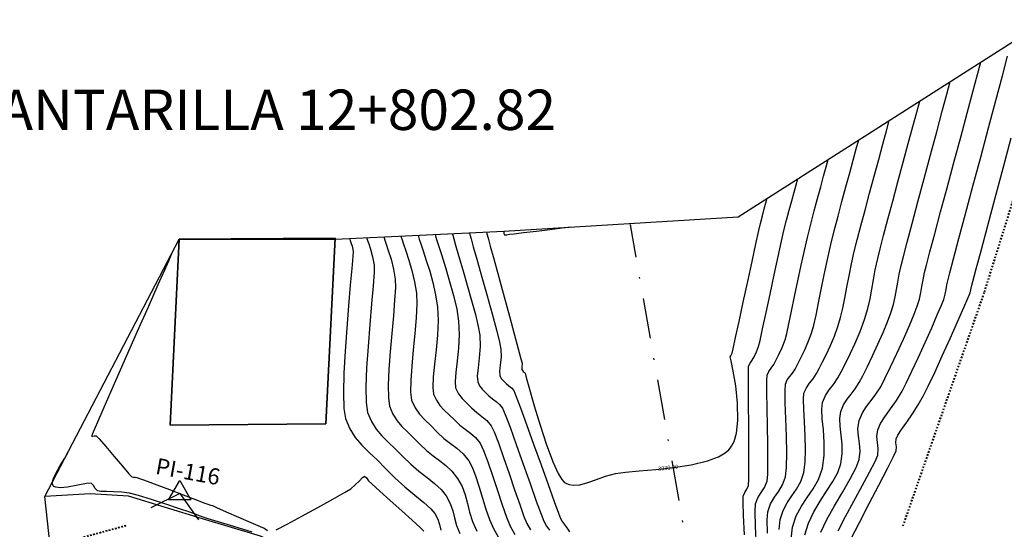
# Model space of a CAD drawing. Units: metres. Extents: x 834578 to 836898, y 9137900 to 9139801.
# Drawn here: x 834796 to 834857, y 9138102 to 9138133 of the extents above; entities that cross this region are included whole.
import ezdxf

# ---------------------------------------------------------------- set-up
doc = ezdxf.new("R2010")
doc.units = ezdxf.units.M
doc.linetypes.add('DASHDOT', pattern=[1, 0.5, -0.25, 0, -0.25])
doc.linetypes.add('DASHEDX2', pattern=[1.5, 1, -0.5])
for name, color, linetype in [('23', 7, 'Continuous'), ('C-ROAD-MARK', 212, 'Continuous'), ('C-TINN-BNDY', 110, 'Continuous'), ('C-TOPO-MAJR', 9, 'Continuous'), ('C-TOPO-MINR', 8, 'Continuous'), ('new eje', 5, 'Continuous'), ('new PIS', 5, 'Continuous'), ('PTEXTO', 6, 'Continuous'), ('TriPI', 1, 'Continuous')]:
    doc.layers.add(name, color=color, linetype=linetype)
doc.layers.add('CARRETERAEXISTENTE', color=2, linetype='DASHEDX2', lineweight=40)
doc.layers.add('LIMITE', color=6, linetype='Continuous', lineweight=35)
doc.layers.get('new eje').off()
doc.styles.get("Standard").update_dxf_attribs({"font": 'simplex.shx'})

# ---------------------------------------------------------------- blocks, each defined once
blk = doc.blocks.new('TRIPI')
at = {"layer": 'TriPI'}
for p, q in [((-1.73, -1), (0, 2)), ((0, 2), (1.73, -1)), ((1.73, -1), (-1.73, -1))]:
    blk.add_line(p, q, dxfattribs=at)

msp = doc.modelspace()

# ---------------------------------------------------------------- linework, layer by layer
at = {"elevation": 2050.03, "flags": 128}
msp.add_lwpolyline([(834821.09359, 9138089.90472), (834818.57607, 9138094.23138), (834813.47458, 9138100.02488), (834810.83436, 9138101.24623), (834807.23064, 9138102.31797), (834802.65634, 9138103.72519), (834800.27567, 9138103.87521), (834797.47493, 9138103.69449)], dxfattribs=at)
at = {"layer": '23', "color": 2, "linetype": 'DASHDOT', "lineweight": -3, "ltscale": 5}
msp.add_line((834837.62893, 9138098.42817), (834833.7326, 9138120.51335), dxfattribs=at)
at = {"layer": 'C-ROAD-MARK', "color": 212, "linetype": 'Continuous', "lineweight": -3}
msp.add_circle((834833.7326, 9138120.51335), 0.015, dxfattribs=at)
at = {"layer": 'C-TINN-BNDY', "color": 110, "linetype": 'Continuous', "lineweight": -3}
msp.add_polyline3d([(834827.0531, 9138043.28523, 2102.12), (834812.59958, 9138046.02096, -2102.12), (834801.08479, 9138066.5428, 3055.36), (834799.05314, 9138089.00184, 3052.19), (834797.47493, 9138103.69449, 3050.44), (834805.79497, 9138119.62497, 3047.85), (834815.44156, 9138119.62497, 3047.85), (834825.89658, 9138120.13438, 3037.98), (834840.40441, 9138121.01646, 3038.05), (834859.53956, 9138133.21442, 3048.18), (834864.20242, 9138127.5789, 3047.9), (834869.08698, 9138111.90923, 3049.56), (834885.53547, 9138078.5748, 3060.98), (834887.59982, 9138068.73165, 3063.25), (834881.43057, 9138060.66619, 3061.08), (834869.1159, 9138058.50748, 3056.14), (834857.78481, 9138053.07906, 3055.26), (834838.51658, 9138039.74528, -2102.12), (834827.0531, 9138043.28523, 2102.12)], dxfattribs=at)
at = {"layer": 'C-TOPO-MAJR', "color": 3, "linetype": 'Continuous', "lineweight": -3}
for points, elevation in [([(834844.53321, 9138101.32677), (834844.76006, 9138102.05894), (834845.08832, 9138102.75229), (834845.47532, 9138103.40937), (834845.87841, 9138104.0327), (834846.2549, 9138104.62479), (834846.56214, 9138105.18817), (834846.75745, 9138105.72536), (834846.84289, 9138106.33595), (834846.83621, 9138106.93466), (834846.78084, 9138107.5092), (834846.7202, 9138108.04728), (834846.69773, 9138108.5366), (834846.75685, 9138108.96485), (834846.92492, 9138109.38282), (834847.14215, 9138109.72407), (834847.3899, 9138110.03671), (834847.6495, 9138110.3688), (834847.90232, 9138110.76844), (834848.11813, 9138111.1825), (834848.40003, 9138111.74848), (834848.72092, 9138112.41508), (834849.05366, 9138113.13106), (834849.37114, 9138113.84512), (834849.64625, 9138114.50601), (834849.85186, 9138115.06245), (834850.01094, 9138115.59396), (834850.12349, 9138116.07096), (834850.20888, 9138116.5221), (834850.28647, 9138116.97604), (834850.37561, 9138117.46142), (834850.49567, 9138118.00689), (834850.63536, 9138118.55611), (834850.86957, 9138119.44858), (834851.17652, 9138120.60464), (834851.53443, 9138121.94462), (834851.92152, 9138123.38884), (834852.31603, 9138124.85765), (834852.69617, 9138126.27136), (834853.04018, 9138127.5503), (834853.32627, 9138128.61483), (834853.53267, 9138129.38525)], 3045), ([(834840.78716, 9138101.3254), (834840.73842, 9138102.51887), (834840.71155, 9138103.35751), (834840.71321, 9138103.72025), (834840.81235, 9138103.95508), (834840.9458, 9138104.14997), (834841.0493, 9138104.38489), (834841.06664, 9138104.77694), (834841.07097, 9138105.63666), (834841.0663, 9138106.80622), (834841.05663, 9138108.12779), (834841.04596, 9138109.44355), (834841.03829, 9138110.59565), (834841.03761, 9138111.42627), (834841.04794, 9138111.77758), (834841.14924, 9138111.9608), (834841.27703, 9138112.1383), (834841.38789, 9138112.34849), (834841.53135, 9138112.64966), (834841.66694, 9138112.9971), (834841.75551, 9138113.3549), (834841.91814, 9138114.08784), (834842.13318, 9138115.08536), (834842.37894, 9138116.2369), (834842.63375, 9138117.4319), (834842.87594, 9138118.5598), (834843.08383, 9138119.51003), (834843.23577, 9138120.17205), (834843.39514, 9138120.80966), (834843.55719, 9138121.42812), (834843.7147, 9138122.01015), (834843.86046, 9138122.53843), (834843.98726, 9138122.99566), (834844.08788, 9138123.36454)], 3040), ([(834823.75685, 9138120.03012), (834823.78816, 9138119.91526), (834823.86225, 9138119.6471), (834823.99846, 9138119.16028), (834824.21698, 9138118.38549), (834824.52813, 9138117.28401), (834824.85388, 9138116.12417), (834825.16464, 9138115.00182), (834825.43083, 9138114.01278), (834825.62287, 9138113.25286), (834825.71115, 9138112.81791), (834825.71941, 9138112.32348), (834825.67397, 9138111.84442), (834825.62886, 9138111.44392), (834825.63807, 9138111.18516), (834825.73371, 9138111.00003), (834825.86787, 9138110.85466), (834826.02892, 9138110.69676), (834826.19852, 9138110.5491), (834826.3616, 9138110.42515), (834826.51147, 9138110.25865), (834826.6439, 9138109.93916), (834826.91967, 9138109.20036), (834827.29755, 9138108.16192), (834827.73632, 9138106.9435), (834828.19475, 9138105.66474), (834828.6316, 9138104.44531), (834829.00566, 9138103.40486), (834829.27569, 9138102.66305), (834829.40047, 9138102.33954), (834829.51392, 9138102.1518), (834829.63041, 9138101.9969), (834829.75982, 9138101.81698), (834829.95199, 9138101.51295)], 3040), ([(834818.46049, 9138119.77206), (834818.47894, 9138119.70688), (834818.52374, 9138119.56262), (834818.607, 9138119.31424), (834818.73763, 9138118.93098), (834818.91031, 9138118.38457), (834819.0647, 9138117.78454), (834819.17001, 9138117.15362), (834819.17739, 9138116.63878), (834819.13274, 9138115.85519), (834819.05337, 9138114.87955), (834818.9566, 9138113.78859), (834818.85975, 9138112.65902), (834818.78015, 9138111.56756), (834818.73511, 9138110.59092), (834818.74194, 9138109.80581), (834818.81798, 9138109.28897), (834819.02163, 9138108.80342), (834819.27865, 9138108.39724), (834819.58207, 9138108.03893), (834819.92487, 9138107.69702), (834820.30006, 9138107.34002), (834820.70063, 9138106.93645), (834821.111, 9138106.54662), (834821.51755, 9138106.22523), (834821.91625, 9138105.93238), (834822.30307, 9138105.62819), (834822.67399, 9138105.27275), (834823.02499, 9138104.82617), (834823.30521, 9138104.31854), (834823.4952, 9138103.80325), (834823.63806, 9138103.27528), (834823.77685, 9138102.72964), (834823.95466, 9138102.16133), (834824.21458, 9138101.56536)], 3045), ([(834810.3102, 9138101.49409), (834809.72066, 9138101.67544), (834808.96506, 9138101.9069), (834808.20108, 9138102.14099), (834807.58638, 9138102.33022), (834807.27861, 9138102.42709), (834807.1027, 9138102.49168), (834806.95049, 9138102.55207), (834806.77481, 9138102.61736), (834806.45789, 9138102.72742), (834805.80606, 9138102.95115), (834804.96296, 9138103.23506), (834804.07224, 9138103.52565), (834803.27755, 9138103.76944), (834802.72255, 9138103.91293), (834802.23809, 9138103.97686), (834801.74752, 9138104.00201), (834801.30092, 9138104.01022), (834800.94835, 9138104.02335), (834800.73986, 9138104.06324), (834800.59315, 9138104.20853), (834800.49173, 9138104.38861), (834800.34495, 9138104.52261), (834800.04945, 9138104.50292), (834799.5083, 9138104.39701), (834798.88014, 9138104.28581), (834798.42155, 9138104.24741), (834798.15653, 9138104.2753), (834798.03647, 9138104.33059), (834797.99724, 9138104.37119), (834797.97139, 9138104.4205), (834797.95231, 9138104.54155), (834797.99345, 9138104.76933), (834798.14563, 9138105.13171), (834798.42177, 9138105.61979), (834798.70198, 9138106.07022), (834798.88837, 9138106.40082)], 3050)]:
    msp.add_lwpolyline(points, dxfattribs=dict(at, elevation=elevation))
at = {"layer": 'C-TOPO-MINR', "color": 34, "linetype": 'Continuous', "lineweight": -3}
for points, elevation in [([(834846.58544, 9138101.57176), (834847.0484, 9138102.45723), (834847.56756, 9138103.4167), (834848.08465, 9138104.36352), (834848.54138, 9138105.21103), (834848.87949, 9138105.87259), (834849.04071, 9138106.26154), (834849.0769, 9138106.67811), (834849.03053, 9138107.05636), (834848.98917, 9138107.43175), (834849.04041, 9138107.83976), (834849.21119, 9138108.21573), (834849.49156, 9138108.64422), (834849.83773, 9138109.1228), (834850.20595, 9138109.64903), (834850.55244, 9138110.22049), (834850.81004, 9138110.7281), (834851.15767, 9138111.45529), (834851.55946, 9138112.32097), (834851.97956, 9138113.24405), (834852.3821, 9138114.14345), (834852.73123, 9138114.93806), (834852.99109, 9138115.5468), (834853.12583, 9138115.88859), (834853.21937, 9138116.2182), (834853.27766, 9138116.50936), (834853.32849, 9138116.80319), (834853.39963, 9138117.14082), (834853.50435, 9138117.54337), (834853.73568, 9138118.41637), (834854.06812, 9138119.66495), (834854.47621, 9138121.19428), (834854.93446, 9138122.90952), (834855.41739, 9138124.71581), (834855.89953, 9138126.51831), (834856.3554, 9138128.22218), (834856.75952, 9138129.73257), (834857.0864, 9138130.95463)], 3047), ([(834845.51879, 9138101.49814), (834845.89845, 9138102.28222), (834846.37137, 9138103.1369), (834846.87272, 9138103.99877), (834847.33767, 9138104.80443), (834847.7014, 9138105.49046), (834847.89908, 9138105.99345), (834847.95763, 9138106.50851), (834847.91842, 9138106.97921), (834847.84988, 9138107.43327), (834847.82047, 9138107.89839), (834847.89863, 9138108.4023), (834848.09073, 9138108.8773), (834848.34236, 9138109.27192), (834848.63082, 9138109.63827), (834848.9334, 9138110.02842), (834849.22738, 9138110.49446), (834849.48658, 9138111.00147), (834849.83427, 9138111.72026), (834850.23013, 9138112.56468), (834850.63385, 9138113.44857), (834851.00508, 9138114.28578), (834851.30352, 9138114.99015), (834851.48884, 9138115.47552), (834851.62046, 9138115.92474), (834851.70831, 9138116.3239), (834851.77623, 9138116.70828), (834851.84807, 9138117.11318), (834851.94765, 9138117.57385), (834852.06137, 9138118.01699), (834852.27822, 9138118.84003), (834852.57729, 9138119.96567), (834852.9377, 9138121.31663), (834853.33852, 9138122.8156), (834853.75885, 9138124.3853), (834854.1778, 9138125.94843), (834854.57446, 9138127.4277), (834854.92792, 9138128.74581), (834855.21727, 9138129.82547), (834855.42163, 9138130.58939)], 3046), ([(834843.68859, 9138101.05491), (834843.76921, 9138101.80547), (834843.99608, 9138102.50606), (834844.31435, 9138103.09755), (834844.67976, 9138103.63419), (834845.04799, 9138104.17019), (834845.37478, 9138104.75981), (834845.61582, 9138105.45726), (834845.72978, 9138106.24718), (834845.73595, 9138107.04949), (834845.68093, 9138107.82144), (834845.61136, 9138108.52025), (834845.57387, 9138109.10316), (834845.61507, 9138109.52739), (834845.79861, 9138109.95461), (834846.04055, 9138110.29693), (834846.3103, 9138110.63323), (834846.57726, 9138111.04241), (834846.78304, 9138111.42645), (834847.04514, 9138111.93203), (834847.34147, 9138112.53313), (834847.64994, 9138113.20373), (834847.94844, 9138113.91782), (834848.21487, 9138114.64938), (834848.41966, 9138115.33362), (834848.56456, 9138115.94769), (834848.67449, 9138116.52848), (834848.77438, 9138117.11285), (834848.88914, 9138117.73771), (834849.04369, 9138118.43992), (834849.19205, 9138119.02902), (834849.40729, 9138119.85474), (834849.67363, 9138120.86043), (834849.97531, 9138121.98944), (834850.29653, 9138123.18513), (834850.62153, 9138124.39086), (834850.93452, 9138125.54996), (834851.21974, 9138126.6058), (834851.46139, 9138127.50173), (834851.64371, 9138128.18111)], 3044), ([(834842.94833, 9138101.66506), (834843.00521, 9138102.28417), (834843.18558, 9138102.84103), (834843.43852, 9138103.31055), (834843.72896, 9138103.73643), (834844.02178, 9138104.16236), (834844.28189, 9138104.63204), (834844.47419, 9138105.18917), (834844.55835, 9138105.8201), (834844.5751, 9138106.60537), (834844.54802, 9138107.46622), (834844.5007, 9138108.32387), (834844.45675, 9138109.09956), (834844.43975, 9138109.7145), (834844.47329, 9138110.08994), (834844.62186, 9138110.43578), (834844.81772, 9138110.7129), (834845.03609, 9138110.98514), (834845.25221, 9138111.31638), (834845.41821, 9138111.62555), (834845.62913, 9138112.03104), (834845.86776, 9138112.51386), (834846.1169, 9138113.055), (834846.35934, 9138113.63548), (834846.57789, 9138114.23631), (834846.73708, 9138114.77723), (834846.87635, 9138115.36206), (834847.00479, 9138115.98875), (834847.13147, 9138116.65524), (834847.26546, 9138117.35947), (834847.41585, 9138118.09939), (834847.59171, 9138118.87295), (834847.76942, 9138119.58286), (834847.9952, 9138120.45222), (834848.25517, 9138121.43311), (834848.53543, 9138122.47762), (834848.82209, 9138123.53781), (834849.10124, 9138124.56576), (834849.359, 9138125.51355), (834849.58147, 9138126.33326), (834849.75475, 9138126.97696)], 3043), ([(834842.21854, 9138101.42895), (834842.20496, 9138102.26074), (834842.24121, 9138102.76286), (834842.40931, 9138103.25049), (834842.64756, 9138103.65403), (834842.91089, 9138104.02957), (834843.15425, 9138104.43323), (834843.33256, 9138104.92108), (834843.39489, 9138105.505), (834843.40686, 9138106.38562), (834843.38619, 9138107.43188), (834843.3506, 9138108.51274), (834843.31781, 9138109.49716), (834843.30554, 9138110.25409), (834843.3315, 9138110.65249), (834843.44512, 9138110.91696), (834843.5949, 9138111.12887), (834843.76189, 9138111.33705), (834843.92715, 9138111.59035), (834844.08403, 9138111.88337), (834844.28657, 9138112.27826), (834844.51205, 9138112.74994), (834844.73774, 9138113.2733), (834844.94091, 9138113.82324), (834845.0763, 9138114.30379), (834845.22044, 9138114.93348), (834845.37525, 9138115.68336), (834845.54266, 9138116.5245), (834845.72459, 9138117.42794), (834845.92297, 9138118.36475), (834846.13973, 9138119.30598), (834846.35154, 9138120.15643), (834846.58397, 9138121.05394), (834846.82727, 9138121.96895), (834847.0717, 9138122.87195), (834847.3075, 9138123.73337), (834847.52495, 9138124.52369), (834847.7143, 9138125.21335), (834847.86579, 9138125.77282)], 3042), ([(834847.37862, 9138101.06641), (834847.90959, 9138102.10232), (834848.51258, 9138103.2625), (834849.11447, 9138104.41615), (834849.64214, 9138105.43243), (834850.02247, 9138106.18053), (834850.18233, 9138106.52964), (834850.19445, 9138106.78787), (834850.16163, 9138107.02379), (834850.1822, 9138107.27721), (834850.29391, 9138107.49359), (834850.52398, 9138107.84532), (834850.8349, 9138108.29943), (834851.18914, 9138108.82297), (834851.54918, 9138109.38299), (834851.8775, 9138109.94652), (834852.17158, 9138110.53145), (834852.57409, 9138111.38516), (834853.04033, 9138112.40317), (834853.52559, 9138113.48103), (834853.98517, 9138114.51427), (834854.37437, 9138115.39842), (834854.64848, 9138116.02904), (834854.76281, 9138116.30166), (834854.81205, 9138116.50299), (834854.85161, 9138116.70779), (834854.93325, 9138117.01675), (834855.14316, 9138117.80518), (834855.45815, 9138118.98644), (834855.85507, 9138120.47386), (834856.31075, 9138122.1808), (834856.80201, 9138124.02063), (834857.3057, 9138125.90668)], 3048), ([(834841.5382, 9138100.61891), (834841.4832, 9138101.85524), (834841.45914, 9138102.77339), (834841.47721, 9138103.24156), (834841.62295, 9138103.63015), (834841.82885, 9138103.94715), (834842.03737, 9138104.26422), (834842.19093, 9138104.65299), (834842.22843, 9138105.09502), (834842.2393, 9138105.89074), (834842.23147, 9138106.91733), (834842.21289, 9138108.05198), (834842.19149, 9138109.17189), (834842.17521, 9138110.15425), (834842.17197, 9138110.87623), (834842.18972, 9138111.21503), (834842.30081, 9138111.4494), (834842.44863, 9138111.63912), (834842.60209, 9138111.86432), (834842.7434, 9138112.12959), (834842.92797, 9138112.49828), (834843.12506, 9138112.93645), (834843.30392, 9138113.41017), (834843.40513, 9138113.78633), (834843.54365, 9138114.39624), (834843.71108, 9138115.18231), (834843.899, 9138116.08693), (834844.09904, 9138117.05251), (834844.30277, 9138118.02145), (834844.50181, 9138118.93615), (834844.68775, 9138119.73902), (834844.89391, 9138120.56696), (834845.10419, 9138121.37639), (834845.31171, 9138122.15081), (834845.50961, 9138122.87373), (834845.69101, 9138123.52867), (834845.84904, 9138124.09915), (834845.97683, 9138124.56868)], 3041), ([(834824.81612, 9138120.08174), (834824.84737, 9138119.96654), (834824.92068, 9138119.697), (834825.05467, 9138119.20556), (834825.26978, 9138118.41792), (834825.57927, 9138117.28541), (834825.91054, 9138116.07247), (834826.23863, 9138114.86909), (834826.53855, 9138113.76525), (834826.7853, 9138112.85092), (834826.9539, 9138112.21611), (834827.01938, 9138111.95077), (834827.01416, 9138111.70944), (834827.00209, 9138111.5644), (834827.04446, 9138111.505), (834827.09458, 9138111.44882), (834827.15261, 9138111.39845), (834827.20877, 9138111.34515), (834827.28532, 9138111.06624), (834827.48466, 9138110.34117), (834827.77872, 9138109.31153), (834828.13943, 9138108.11892), (834828.53873, 9138106.90495), (834828.94854, 9138105.8112), (834829.2651, 9138105.11792), (834829.48651, 9138104.75154), (834829.62311, 9138104.59741), (834829.68745, 9138104.55078), (834829.77196, 9138104.5071), (834829.94491, 9138104.44378), (834830.21416, 9138104.40275), (834830.59163, 9138104.43164), (834831.0933, 9138104.56537), (834831.62838, 9138104.75994), (834832.19713, 9138104.96435), (834832.79982, 9138105.12758), (834833.4159, 9138105.21076), (834834.27834, 9138105.28538), (834835.30285, 9138105.3718), (834836.40519, 9138105.49036), (834837.50106, 9138105.66141), (834838.5062, 9138105.90529), (834839.18835, 9138106.16651), (834839.60051, 9138106.40782), (834839.81781, 9138106.59276), (834839.9072, 9138106.69293), (834839.9963, 9138106.81738), (834840.14394, 9138107.10482), (834840.29592, 9138107.61738), (834840.38837, 9138108.41064), (834840.36857, 9138109.48862), (834840.25247, 9138110.54576), (834840.09805, 9138111.45686), (834839.96329, 9138112.09671), (834839.90616, 9138112.34013), (834839.95197, 9138112.41227), (834839.98751, 9138112.48592), (834840.02996, 9138112.58403), (834840.08863, 9138112.84914), (834840.23922, 9138113.54053), (834840.4569, 9138114.54259), (834840.71691, 9138115.73972), (834840.99442, 9138117.01631), (834841.26467, 9138118.25675), (834841.50284, 9138119.34543), (834841.68414, 9138120.16674), (834841.78379, 9138120.60508), (834841.90096, 9138121.06806), (834842.01712, 9138121.50057), (834842.12039, 9138121.87417), (834842.19892, 9138122.1604)], 3039), ([(834821.63831, 9138119.9269), (834821.66492, 9138119.83098), (834821.72751, 9138119.61704), (834821.8417, 9138119.24644), (834822.02299, 9138118.67524), (834822.27735, 9138117.87095), (834822.538, 9138117.00987), (834822.77863, 9138116.13863), (834822.97296, 9138115.30386), (834823.0947, 9138114.5522), (834823.13041, 9138113.7229), (834823.08562, 9138112.88722), (834823.00076, 9138112.09246), (834822.91625, 9138111.38591), (834822.87253, 9138110.81488), (834822.91003, 9138110.42668), (834823.081, 9138110.06127), (834823.31085, 9138109.77096), (834823.58718, 9138109.49999), (834823.89761, 9138109.19264), (834824.21988, 9138108.90067), (834824.53527, 9138108.66594), (834824.83665, 9138108.41781), (834825.11688, 9138108.08566), (834825.29901, 9138107.7025), (834825.5606, 9138107.01621), (834825.87535, 9138106.12493), (834826.21696, 9138105.12685), (834826.55914, 9138104.12014), (834826.87559, 9138103.20295), (834827.14001, 9138102.47347), (834827.32611, 9138102.02987), (834827.54439, 9138101.64669)], 3042), ([(834822.69758, 9138119.97851), (834822.72479, 9138119.87933), (834822.78856, 9138119.6532), (834822.90479, 9138119.25226), (834823.09023, 9138118.62373), (834823.35397, 9138117.73286), (834823.6312, 9138116.78438), (834823.89832, 9138115.84183), (834824.13171, 9138114.96874), (834824.30778, 9138114.22863), (834824.40292, 9138113.68505), (834824.42519, 9138112.98896), (834824.37468, 9138112.29596), (834824.30014, 9138111.66308), (834824.25035, 9138111.14739), (834824.27405, 9138110.80592), (834824.39337, 9138110.55091), (834824.55377, 9138110.3483), (834824.74662, 9138110.1592), (834824.96326, 9138109.9447), (834825.18818, 9138109.74094), (834825.40828, 9138109.57712), (834825.61861, 9138109.40396), (834825.81418, 9138109.17215), (834825.9852, 9138108.78489), (834826.28339, 9138107.99019), (834826.66626, 9138106.92231), (834827.09131, 9138105.71552), (834827.51603, 9138104.50409), (834827.89794, 9138103.4223), (834828.19452, 9138102.60442), (834828.36329, 9138102.1847), (834828.54209, 9138101.87796), (834828.72157, 9138101.62708)], 3041), ([(834825.8754, 9138120.13335), (834825.87827, 9138120.11904), (834825.88487, 9138120.07249), (834825.90015, 9138119.98282), (834825.93964, 9138119.89628), (834826.0688, 9138119.89908), (834826.25305, 9138119.93559), (834826.52239, 9138119.96777), (834827.1199, 9138120.0389), (834827.90807, 9138120.13266), (834828.74942, 9138120.23272), (834829.50645, 9138120.32274), (834830.04168, 9138120.3864)], 3038), ([(834816.34194, 9138119.66884), (834816.35157, 9138119.63566), (834816.37682, 9138119.55819), (834816.4246, 9138119.41799), (834816.49251, 9138119.19682), (834816.55355, 9138118.8879), (834816.53667, 9138118.55883), (834816.47464, 9138117.82426), (834816.38194, 9138116.77736), (834816.27305, 9138115.5113), (834816.16242, 9138114.11926), (834816.06454, 9138112.69442), (834815.99388, 9138111.32995), (834815.96491, 9138110.11902), (834815.99211, 9138109.15481), (834816.08995, 9138108.53049), (834816.35814, 9138107.89105), (834816.69663, 9138107.35612), (834817.09622, 9138106.88425), (834817.54767, 9138106.43396), (834818.04178, 9138105.96381), (834818.56932, 9138105.43233), (834819.14953, 9138104.85975), (834819.77245, 9138104.30628), (834820.38503, 9138103.7904), (834820.93423, 9138103.3306), (834821.36704, 9138102.94536), (834821.63039, 9138102.65317), (834821.80786, 9138102.30644), (834821.90467, 9138101.97135), (834821.9918, 9138101.62779)], 3047), ([(834817.40121, 9138119.72045), (834817.41647, 9138119.66708), (834817.45473, 9138119.54643), (834817.52686, 9138119.33417), (834817.6374, 9138119.00241), (834817.77057, 9138118.53013), (834817.86178, 9138118.02076), (834817.85457, 9138117.56716), (834817.79446, 9138116.73526), (834817.70005, 9138115.62732), (834817.58992, 9138114.34561), (834817.48265, 9138112.9924), (834817.39683, 9138111.66994), (834817.35106, 9138110.4805), (834817.36391, 9138109.52634), (834817.45396, 9138108.90973), (834817.68988, 9138108.34723), (834817.98764, 9138107.87668), (834818.33914, 9138107.46159), (834818.73627, 9138107.06549), (834819.17092, 9138106.65192), (834819.63498, 9138106.18439), (834820.12778, 9138105.70689), (834820.63702, 9138105.27762), (834821.13718, 9138104.88141), (834821.60271, 9138104.50312), (834822.00806, 9138104.12759), (834822.32769, 9138103.73967), (834822.57884, 9138103.27473), (834822.72884, 9138102.8265), (834822.83822, 9138102.37782), (834822.96756, 9138101.91155), (834823.1774, 9138101.41052)], 3046), ([(834819.51976, 9138119.82368), (834819.54027, 9138119.75074), (834819.58885, 9138119.59173), (834819.67774, 9138119.32249), (834819.81809, 9138118.91213), (834820.01128, 9138118.32938), (834820.20174, 9138117.68569), (834820.36541, 9138116.99879), (834820.47824, 9138116.28648), (834820.49904, 9138115.62615), (834820.4576, 9138114.77242), (834820.37679, 9138113.79812), (834820.27945, 9138112.77613), (834820.18844, 9138111.77928), (834820.12663, 9138110.88044), (834820.11686, 9138110.15247), (834820.182, 9138109.66821), (834820.39322, 9138109.18675), (834820.66744, 9138108.79383), (834820.99448, 9138108.44368), (834821.36415, 9138108.0905), (834821.76629, 9138107.68851), (834822.18041, 9138107.30284), (834822.58893, 9138106.99043), (834822.98598, 9138106.69327), (834823.36572, 9138106.35336), (834823.72229, 9138105.91266), (834823.9544, 9138105.47584), (834824.16677, 9138104.92037), (834824.36852, 9138104.28503), (834824.56878, 9138103.60858), (834824.77666, 9138102.92978), (834825.00128, 9138102.2874), (834825.25175, 9138101.72019), (834825.5591, 9138101.17205)], 3044), ([(834820.57903, 9138119.87529), (834820.60097, 9138119.79688), (834820.65195, 9138119.62783), (834820.74389, 9138119.34534), (834820.88892, 9138118.91948), (834821.09257, 9138118.31819), (834821.30323, 9138117.65344), (834821.50183, 9138116.93932), (834821.66927, 9138116.18992), (834821.78647, 9138115.41934), (834821.8236, 9138114.5897), (834821.78453, 9138113.69005), (834821.70068, 9138112.77484), (834821.60348, 9138111.89852), (834821.52435, 9138111.11554), (834821.49472, 9138110.48037), (834821.54602, 9138110.04744), (834821.71746, 9138109.65666), (834821.94004, 9138109.33774), (834822.20549, 9138109.05352), (834822.50554, 9138108.76686), (834822.83195, 9138108.44057), (834823.16808, 9138108.12753), (834823.49966, 9138107.87396), (834823.82194, 9138107.63276), (834824.13017, 9138107.35686), (834824.41958, 9138106.99916), (834824.64326, 9138106.54829), (834824.90651, 9138105.84928), (834825.19426, 9138104.99479), (834825.49145, 9138104.07747), (834825.783, 9138103.18996), (834826.05385, 9138102.42494), (834826.28893, 9138101.87503), (834826.58222, 9138101.36018)], 3043), ([(834805.31312, 9138118.70235), (834805.2585, 9138118.57809), (834805.12707, 9138118.27974), (834804.87981, 9138117.71967), (834804.47156, 9138116.79626), (834803.86711, 9138115.42985), (834803.19969, 9138113.9207), (834802.51393, 9138112.36843), (834801.85442, 9138110.87266), (834801.2658, 9138109.53302), (834800.79268, 9138108.44914), (834800.52732, 9138107.83312), (834800.40929, 9138107.55105), (834800.37453, 9138107.46065), (834800.37139, 9138107.44713), (834800.38448, 9138107.43823), (834800.43121, 9138107.43891), (834800.53112, 9138107.46192), (834800.65971, 9138107.46572), (834800.84726, 9138107.26666), (834801.25346, 9138106.79527), (834801.76756, 9138106.18815), (834802.27879, 9138105.58189), (834802.67641, 9138105.11308), (834802.84966, 9138104.91832), (834802.95651, 9138104.90498), (834803.06996, 9138104.90162), (834803.17245, 9138104.87315), (834803.33692, 9138104.82012), (834803.52021, 9138104.75766), (834803.80016, 9138104.65346), (834804.39999, 9138104.42727), (834805.18902, 9138104.12886), (834806.03651, 9138103.808), (834806.81175, 9138103.51444), (834807.38402, 9138103.29795), (834807.62262, 9138103.20829), (834807.7379, 9138103.17344), (834807.85267, 9138103.13736), (834808.11148, 9138103.02563), (834808.70846, 9138102.76488), (834809.47213, 9138102.43049), (834810.23095, 9138102.09783), (834810.81343, 9138101.8423), (834811.04804, 9138101.73926), (834811.11981, 9138101.70278), (834811.25364, 9138101.60578)], 3048), ([(834811.79338, 9138101.64764), (834812.46945, 9138101.99711), (834813.37675, 9138102.48191), (834814.37035, 9138103.0226), (834815.30532, 9138103.53975), (834816.03673, 9138103.95393), (834816.41966, 9138104.18571), (834816.69713, 9138104.42106), (834816.95021, 9138104.67867), (834817.15183, 9138104.8849), (834817.27492, 9138104.9661), (834817.38924, 9138104.86011), (834817.50366, 9138104.68027), (834817.71944, 9138104.48271), (834818.20845, 9138104.04445), (834818.86157, 9138103.46046), (834819.56971, 9138102.82571), (834820.22375, 9138102.23518), (834820.71458, 9138101.78385), (834820.9331, 9138101.56668)], 3048)]:
    msp.add_lwpolyline(points, dxfattribs=dict(at, elevation=elevation))
at = {"layer": 'CARRETERAEXISTENTE', "linetype": 'DASHEDX2', "ltscale": 0.05}
for p, q in [((834855.65597, 9138116.36797, 2050.03), (834860.54553, 9138131.9986, 2050.03)), ((834850.61373, 9138101.88376, 2050.03), (834855.65597, 9138116.36797, 2050.03)), ((834797.77298, 9138100.62702, 2050.03), (834802.52197, 9138101.91597, 2050.03))]:
    msp.add_line(p, q, dxfattribs=at)
at = {"layer": 'LIMITE'}
for p, q in [((834805.79497, 9138119.62497, 2050.03), (834805.22597, 9138108.12397, 2050.03)), ((834805.79497, 9138119.62497, 2050.03), (834805.22597, 9138108.12397, 2050.03)), ((834805.79497, 9138119.62497, 2050.03), (834805.22597, 9138108.12397, 2050.03)), ((834815.44497, 9138119.69397, 2050.03), (834805.79497, 9138119.62497, 2050.03)), ((834815.44497, 9138119.69397, 2050.03), (834805.79497, 9138119.62497, 2050.03)), ((834815.44497, 9138119.69397, 2050.03), (834805.79497, 9138119.62497, 2050.03)), ((834815.44497, 9138119.69397, 2050.03), (834814.87597, 9138108.19297, 2050.03)), ((834815.44497, 9138119.69397, 2050.03), (834814.87597, 9138108.19297, 2050.03)), ((834815.44497, 9138119.69397, 2050.03), (834814.87597, 9138108.19297, 2050.03)), ((834814.87597, 9138108.19297, 2050.03), (834805.22597, 9138108.12397, 2050.03)), ((834814.87597, 9138108.19297, 2050.03), (834805.22597, 9138108.12397, 2050.03)), ((834814.87597, 9138108.19297, 2050.03), (834805.22597, 9138108.12397, 2050.03))]:
    msp.add_line(p, q, dxfattribs=at)
at = {"layer": 'new PIS'}
for q in [(834804.0421, 9138102.9936, 2050.03), (834806.9956, 9138102.2702, 2050.03)]:
    msp.add_line((834805.82797, 9138103.89397, 2050.03), q, dxfattribs=at)

# ---------------------------------------------------------------- block references
at = {"layer": 'new eje', "xscale": 0.4, "yscale": 0.4, "zscale": 0.4}
msp.add_blockref('TRIPI', (834805.82797, 9138103.89397, 2050.03), dxfattribs=at)
msp.add_blockref('TRIPI', (834805.82797, 9138103.89397, 2050.03), dxfattribs=at)

# ---------------------------------------------------------------- texts
at = {"layer": 'C-TOPO-MINR', "color": 8, "linetype": 'Continuous', "lineweight": -3, "insert": (834836.0717, 9138105.45449), "char_height": 0.254, "attachment_point": 5, "rotation": 6.1389278}
msp.add_mtext('3039.00', dxfattribs=at)
at = {"layer": 'new PIS'}
msp.add_text('PI-116', height=1, rotation=349.7193293, dxfattribs=at).set_placement((834804.27439, 9138105.11676, 4100.06))
at = {"layer": 'PTEXTO', "color": 7}
msp.add_text('ALCANTARILLA 12+802.82', height=2.5, dxfattribs=at).set_placement((834788.56686, 9138126.38983))

doc.saveas('drawing.dxf')
